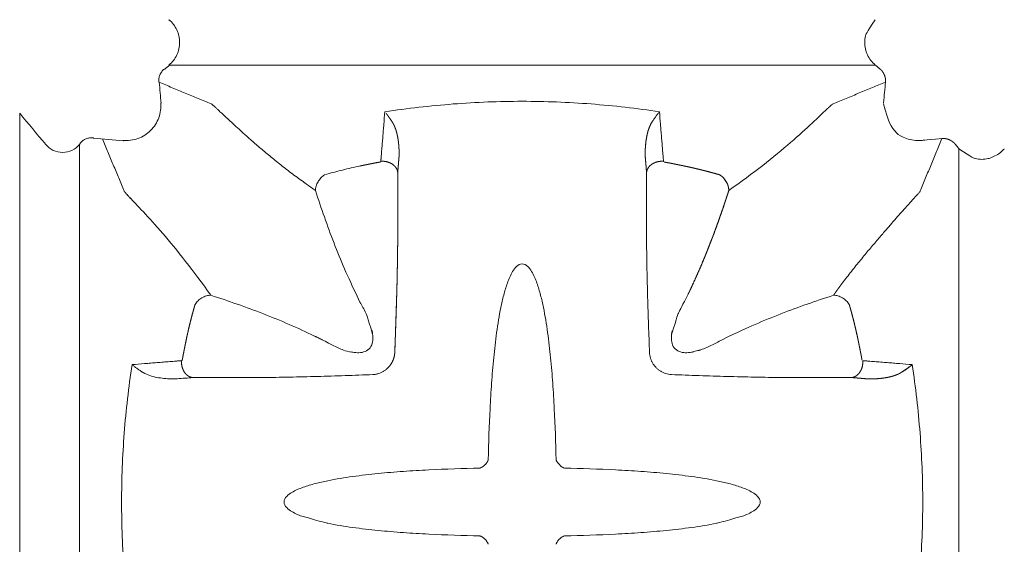
# Model space of a CAD drawing. Extents: x 381.7 to 400.7, y 13.9 to 33.2.
# Drawn here: x 383 to 384.9, y 26.3 to 27.3 of the extents above; entities that cross this region are included whole.
import ezdxf

# ---------------------------------------------------------------- set-up
doc = ezdxf.new("R2010")
doc.units = 0
doc.header["$LTSCALE"] = 0.5
doc.header["$MEASUREMENT"] = 0
doc.layers.add('MATRICE', color=3, linetype='CONTINUOUS', lineweight=20)

msp = doc.modelspace()

# ---------------------------------------------------------------- linework, layer by layer
at = {"layer": 'MATRICE'}
for p, q in [((383.27262, 27.18381), (384.63182, 27.18382)), ((382.98384, 27.09097), (382.98385, 25.59399)), ((383.09916, 25.65412), (383.09915, 27.03082)), ((384.79293, 25.66351), (384.79293, 27.02271))]:
    msp.add_line(p, q, dxfattribs=at)
for points, degree in [([(383.27262, 27.27114), (383.2722, 27.27114), (383.27178, 27.27114), (383.27136, 27.27114)], 3), ([(383.27136, 27.27114), (383.27454, 27.26849), (383.28034, 27.26247), (383.28687, 27.25178), (383.29092, 27.23993), (383.29183, 27.23162), (383.29183, 27.22748)], 3), ([(383.29183, 27.22748), (383.29183, 27.22334), (383.29092, 27.21502), (383.28686, 27.20318), (383.28034, 27.19249), (383.27454, 27.18647), (383.27136, 27.18382)], 3), ([(384.63182, 27.18382), (384.62864, 27.18647), (384.62284, 27.19249), (384.61632, 27.20318), (384.61226, 27.21502), (384.61135, 27.22334), (384.61135, 27.22748)], 3), ([(383.26224, 27.17621), (383.26043, 27.1747), (383.25715, 27.17122), (383.25365, 27.16498), (383.25171, 27.1581), (383.25157, 27.15332), (383.25179, 27.15097)], 3), ([(383.26309, 27.17586), (383.26281, 27.17598), (383.26252, 27.17609), (383.26224, 27.17621)], 3), ([(383.27262, 27.18381), (383.26945, 27.18117), (383.26628, 27.17852), (383.26311, 27.17588)], 3), ([(383.27136, 27.18382), (383.27262, 27.18382)], 1), ([(384.64094, 27.17621), (384.63183, 27.18381)], 1), ([(383.25179, 27.15097), (383.25263, 27.15062)], 1), ([(383.25263, 27.15062), (383.25384, 27.13721), (383.25505, 27.1238), (383.25626, 27.11039)], 3), ([(383.25263, 27.15062), (383.35274, 27.10915)], 1), ([(384.55044, 27.10915), (384.6514, 27.15097)], 1), ([(384.64782, 27.11129), (384.64901, 27.12451), (384.6502, 27.13774), (384.65139, 27.15097)], 3), ([(383.25537, 27.11129), (383.25624, 27.10165), (383.2537, 27.08172), (383.23763, 27.05645), (383.21235, 27.04037), (383.19242, 27.03783), (383.18278, 27.0387)], 3), ([(383.25626, 27.1104), (383.25537, 27.11129)], 1), ([(383.35349, 27.10874), (383.35588, 27.10709), (383.35962, 27.10385), (383.36471, 27.09907), (383.44705, 27.01643), (383.53266, 26.9572)], 5), ([(384.55044, 27.10915), (384.55032, 27.1091), (384.55007, 27.10898), (384.54982, 27.10882), (384.54969, 27.10874)], 3), ([(384.55044, 27.10915), (384.55044, 27.10915), (384.55044, 27.10915), (384.55044, 27.10915)], 3), ([(384.64765, 27.10898), (384.6566, 27.07479), (384.66086, 27.06541), (384.67344, 27.05239)], 3), ([(384.64774, 27.11036), (384.64777, 27.1107), (384.64779, 27.11099), (384.64782, 27.11129)], 3), ([(383.03402, 27.03084), (383.0173, 27.05088), (383.00057, 27.07093), (382.98384, 27.09097)], 3), ([(383.1255, 27.04387), (383.12315, 27.04409), (383.11837, 27.04394), (383.11148, 27.04201), (383.10525, 27.03851), (383.10177, 27.03523), (383.10026, 27.03341)], 3), ([(383.12585, 27.04303), (383.12573, 27.04331), (383.12562, 27.04359), (383.1255, 27.04387)], 3), ([(383.18366, 27.03781), (383.16439, 27.03955), (383.14512, 27.04129), (383.12585, 27.04303)], 3), ([(383.10061, 27.03257), (383.09915, 27.03082)], 1), ([(383.09915, 27.03082), (383.09915, 27.03208)], 1), ([(383.10026, 27.03341), (383.10061, 27.03257)], 1), ([(383.18492, 26.94133), (383.14345, 27.04144)], 1), ([(383.18278, 27.0387), (383.18368, 27.03781)], 1), ([(384.76008, 27.04228), (384.71826, 26.94133)], 1), ([(384.79293, 27.02271), (384.78532, 27.03183)], 1), ([(383.7119, 26.97666), (383.71241, 26.98263), (383.71291, 26.98861), (383.71341, 26.99459), (383.71392, 27.00056), (383.71442, 27.00654)], 5), ([(384.19128, 26.97666), (384.19044, 26.98662), (384.1896, 26.99658), (384.18876, 27.00653)], 3), ([(384.18876, 27.00653), (384.18927, 27.00056), (384.18977, 26.99459), (384.19027, 26.98861), (384.19078, 26.98263), (384.19128, 26.97666)], 5), ([(384.88025, 27.02271), (384.87987, 27.02225), (384.87948, 27.02179), (384.87902, 27.02128)], 3), ([(383.57109, 26.97243), (383.57676, 26.97408), (383.58813, 26.97727), (383.60528, 26.98174), (383.62252, 26.98585), (383.63406, 26.98836), (383.63985, 26.98956)], 3), ([(383.67851, 26.9973), (383.67914, 26.99772), (383.67938, 26.99827), (383.67935, 26.99831)], 3), ([(384.22531, 26.99707), (384.22849, 26.99648), (384.23484, 26.99528), (384.24435, 26.99343), (384.25385, 26.99153), (384.26018, 26.99022), (384.26334, 26.98956)], 3), ([(383.55358, 26.94214), (383.55358, 26.94491), (383.55443, 26.95075), (383.5581, 26.95935), (383.5638, 26.96696), (383.56859, 26.97088), (383.57109, 26.97243)], 3), ([(383.70908, 26.98534), (383.71009, 26.98371), (383.71088, 26.982), (383.71146, 26.98024), (383.7118, 26.97845), (383.7119, 26.97667)], 5), ([(383.7119, 26.84371), (383.7119, 26.97666)], 1), ([(384.19128, 26.97666), (384.19128, 26.84371)], 1), ([(384.19128, 26.84371), (384.19128, 26.97666)], 1), ([(384.33209, 26.97244), (384.33459, 26.97088), (384.33938, 26.96696), (384.34508, 26.95935), (384.34875, 26.95075), (384.3496, 26.94491), (384.3496, 26.94214)], 3), ([(383.19794, 26.92633), (383.19408, 26.9304), (383.19085, 26.93387), (383.18829, 26.93673), (383.18645, 26.93896), (383.18533, 26.94058)], 5), ([(383.63913, 26.72752), (383.62417, 26.75863), (383.60929, 26.79117), (383.58897, 26.84084), (383.57041, 26.89119), (383.55905, 26.92511), (383.55358, 26.94214)], 3), ([(384.3496, 26.94214), (384.34414, 26.92511), (384.33277, 26.89119), (384.31421, 26.84084), (384.29389, 26.79117), (384.27901, 26.75863), (384.27121, 26.74254)], 3), ([(384.71785, 26.94058), (384.7162, 26.93819), (384.71296, 26.93445), (384.70818, 26.92936), (384.6282, 26.84334), (384.56631, 26.76141)], 5), ([(383.70626, 26.63002), (383.70692, 26.64785), (383.70821, 26.6835), (383.70993, 26.73694), (383.71127, 26.79035), (383.71178, 26.82593), (383.7119, 26.84371)], 3), ([(383.7119, 26.84383), (383.7119, 26.84379), (383.7119, 26.84375), (383.7119, 26.84371)], 3), ([(383.7119, 26.84371), (383.7119, 26.84371), (383.7119, 26.84371), (383.7119, 26.84371), (383.7119, 26.84371)], 4), ([(384.19128, 26.84371), (384.1914, 26.82593), (384.19191, 26.79035), (384.19325, 26.73694), (384.19497, 26.6835), (384.19627, 26.64785), (384.19693, 26.63002)], 3), ([(383.32164, 26.72298), (383.32319, 26.72548), (383.32711, 26.73027), (383.33472, 26.73597), (383.34332, 26.73964), (383.34916, 26.74049), (383.35193, 26.74049)], 3), ([(383.35193, 26.74049), (383.36896, 26.73502), (383.40288, 26.72366), (383.45323, 26.7051), (383.5029, 26.68478), (383.53544, 26.6699), (383.55153, 26.66209)], 3), ([(384.33663, 26.65494), (384.36774, 26.6699), (384.40028, 26.68478), (384.44995, 26.7051), (384.5003, 26.72366), (384.53422, 26.73502), (384.55125, 26.74049)], 3), ([(384.55125, 26.74049), (384.55402, 26.74049), (384.55986, 26.73964), (384.56846, 26.73597), (384.57608, 26.73027), (384.57999, 26.72549), (384.58155, 26.72299)], 3), ([(384.58155, 26.72299), (384.58319, 26.71731), (384.58639, 26.70594), (384.59085, 26.68879), (384.59497, 26.67155), (384.59748, 26.66001), (384.59867, 26.65423)], 3), ([(383.297, 26.6162), (383.29759, 26.61937), (383.29879, 26.62572), (383.30064, 26.63524), (383.30254, 26.64474), (383.30385, 26.65106), (383.30451, 26.65423)], 3), ([(383.56655, 26.65494), (383.55153, 26.66209)], 1), ([(384.19694, 26.62994), (384.19694, 26.62996), (384.19694, 26.62997), (384.19693, 26.62999), (384.19693, 26.63001), (384.19693, 26.63002)], 5), ([(383.29405, 26.61456), (383.29363, 26.61453), (383.29322, 26.61449), (383.29281, 26.61446), (383.29239, 26.61443), (383.29198, 26.61439)], 5), ([(383.29678, 26.61558), (383.29683, 26.61567), (383.29692, 26.61587), (383.29698, 26.61609), (383.297, 26.6162)], 3), ([(383.69312, 26.6009), (383.69374, 26.60154), (383.69496, 26.60284), (383.69668, 26.60488), (383.69826, 26.60703), (383.69923, 26.60852), (383.6997, 26.60928)], 3), ([(384.19899, 26.61889), (384.19956, 26.61721), (384.20086, 26.61392), (384.20334, 26.60921), (384.2064, 26.60485), (384.20878, 26.60221), (384.21002, 26.60095)], 3), ([(384.6787, 26.59007), (384.69386, 26.59988), (384.69869, 26.60343), (384.7029, 26.60695)], 3), ([(383.45036, 26.58217), (383.46814, 26.58229), (383.50372, 26.5828), (383.55713, 26.58414), (383.61057, 26.58586), (383.64622, 26.58715), (383.66405, 26.58782)], 3), ([(383.67518, 26.58988), (383.67686, 26.59044), (383.68015, 26.59174), (383.68487, 26.59422), (383.68922, 26.59729), (383.69186, 26.59966), (383.69312, 26.6009)], 3), ([(384.21002, 26.60095), (384.21065, 26.60033), (384.21195, 26.59911), (384.21399, 26.59739), (384.21614, 26.59581), (384.21764, 26.59484), (384.21839, 26.59437)], 3), ([(384.21839, 26.59437), (384.21996, 26.59343), (384.22319, 26.59171), (384.2283, 26.5897), (384.23363, 26.58839), (384.23727, 26.58798), (384.23908, 26.58786)], 3), ([(384.23914, 26.58782), (384.25696, 26.58715), (384.29261, 26.58586), (384.34605, 26.58414), (384.39946, 26.5828), (384.43504, 26.58229), (384.45283, 26.58217)], 3), ([(383.31741, 26.58217), (383.30745, 26.58133), (383.2975, 26.58049), (383.28754, 26.57965)], 3), ([(383.45036, 26.58217), (383.31741, 26.58217)], 1), ([(383.31742, 26.58217), (383.45036, 26.58217)], 1), ([(383.45036, 26.58217), (383.45032, 26.58217), (383.45028, 26.58217), (383.45024, 26.58217)], 3), ([(383.45037, 26.58217), (383.45037, 26.58217), (383.45036, 26.58217), (383.45036, 26.58217), (383.45036, 26.58217)], 4), ([(384.45283, 26.58217), (384.58577, 26.58217)], 1), ([(384.58577, 26.58217), (384.59175, 26.58166), (384.59772, 26.58116), (384.6037, 26.58066), (384.60967, 26.58015), (384.61565, 26.57965)], 5), ([(383.88264, 26.4171), (383.88224, 26.41656), (383.8814, 26.41552), (383.88002, 26.41405), (383.87855, 26.41267), (383.87751, 26.41183), (383.87697, 26.41143)], 3), ([(384.02621, 26.41143), (384.02014, 26.41763), (384.01938, 26.41872), (384.01837, 26.42043), (384.01751, 26.42217), (384.01704, 26.42335), (384.01684, 26.42394)], 3), ([(384.03305, 26.40772), (384.03246, 26.40793), (384.03128, 26.4084), (384.02954, 26.40926), (384.02784, 26.41026), (384.02674, 26.41103), (384.02621, 26.41143)], 3), ([(384.03306, 26.40773), (384.03305, 26.40773), (384.03305, 26.40773), (384.03305, 26.40772)], 3), ([(383.87013, 26.27723), (383.87072, 26.27703), (383.8719, 26.27656), (383.87365, 26.2757), (383.87535, 26.27469), (383.87644, 26.27393), (383.87698, 26.27353)], 3), ([(383.87698, 26.27353), (383.87751, 26.27313), (383.87855, 26.27229), (383.88003, 26.27091), (383.8814, 26.26944), (383.88224, 26.2684), (383.88264, 26.26786)], 3), ([(383.88264, 26.26786), (383.88305, 26.26733), (383.88381, 26.26623), (383.88481, 26.26453), (383.88567, 26.26279), (383.88614, 26.26161), (383.88635, 26.26102)], 3), ([(384.01684, 26.26102), (384.01705, 26.26161), (384.01752, 26.26279), (384.01837, 26.26453), (384.01938, 26.26623), (384.02014, 26.26733), (384.02054, 26.26786)], 3), ([(384.02054, 26.26786), (384.02094, 26.26839), (384.02178, 26.26944), (384.02316, 26.27091), (384.02464, 26.27229), (384.02568, 26.27313), (384.02621, 26.27353)], 3), ([(384.02621, 26.27353), (384.02674, 26.27393), (384.02784, 26.27469), (384.02954, 26.2757), (384.03128, 26.27656), (384.03246, 26.27702), (384.03305, 26.27723)], 3), ([(383.88635, 26.26102), (383.88635, 26.26102), (383.88634, 26.26102), (383.88634, 26.26102)], 3)]:
    msp.add_open_spline(points, degree=degree, dxfattribs=at)
for points, degree, knots in [([(384.63182, 27.27114), (384.61401, 27.24481), (384.6121, 27.23835), (384.61135, 27.23162), (384.61135, 27.22748)], 3, [0.946416868, 0.946416868, 0.946416868, 0.946416868, 0.966922708, 1, 1, 1, 1]), ([(384.6514, 27.15097), (384.65166, 27.15394), (384.65154, 27.15691), (384.65106, 27.15977), (384.65026, 27.16245), (384.64825, 27.16729), (384.64693, 27.16974), (384.64525, 27.17211), (384.64323, 27.17429), (384.64094, 27.17621)], 5, [0, 0, 0, 0, 0, 0, 0.5, 0.5, 0.5, 0.5, 1, 1, 1, 1, 1, 1]), ([(383.35274, 27.10915), (383.35279, 27.10913), (383.35284, 27.10911), (383.35289, 27.10908), (383.35294, 27.10906), (383.35299, 27.10903), (383.35304, 27.10901), (383.35308, 27.10899), (383.35312, 27.10897), (383.35317, 27.10894), (383.35321, 27.10892), (383.35324, 27.1089), (383.35327, 27.10888), (383.3533, 27.10886), (383.35333, 27.10885), (383.35336, 27.10883), (383.35339, 27.10881), (383.35341, 27.10879), (383.35344, 27.10877), (383.35346, 27.10876), (383.35349, 27.10874)], 5, [0, 0, 0, 0, 0, 0, 0.3375095, 0.3375095, 0.3375095, 0.3375095, 0.3375095, 0.6250125, 0.6250125, 0.6250125, 0.6250125, 0.6250125, 0.8250088, 0.8250088, 0.8250088, 0.8250088, 0.8250088, 1, 1, 1, 1, 1, 1]), ([(383.68712, 27.09379), (383.73082, 27.10029), (383.81877, 27.11051), (383.95159, 27.11575), (384.08441, 27.11049), (384.17238, 27.10042), (384.21606, 27.09379)], 3, [0.00000152, 0.00000152, 0.00000152, 0.00000152, 0.25, 0.5, 0.75, 1, 1, 1, 1]), ([(384.54969, 27.10874), (384.5491, 27.10833), (384.5477, 27.10727), (384.54502, 27.10499), (384.54176, 27.10205), (384.53919, 27.09967), (384.53781, 27.09837), (384.53091, 27.09189), (384.51225, 27.07373), (384.47078, 27.03594), (384.41678, 26.99142), (384.37312, 26.95882), (384.3496, 26.94214)], 3, [0, 0, 0, 0, 0.04159297, 0.08318594, 0.12477891, 0.16637188, 0.16637188, 0.16637188, 0.37477891, 0.58318594, 0.79159297, 0.99999748, 0.99999748, 0.99999748, 0.99999748]), ([(384.54969, 27.10874), (384.54974, 27.10877), (384.54979, 27.10881), (384.54985, 27.10884), (384.5499, 27.10887), (384.54995, 27.1089), (384.54999, 27.10893), (384.55003, 27.10895), (384.55008, 27.10898), (384.55012, 27.109), (384.55016, 27.10902), (384.55019, 27.10904), (384.55022, 27.10905), (384.55025, 27.10907), (384.55028, 27.10908), (384.55031, 27.10909), (384.55034, 27.1091), (384.55036, 27.10912), (384.55039, 27.10913), (384.55041, 27.10914), (384.55044, 27.10915)], 5, [0, 0, 0, 0, 0, 0, 0.3374885, 0.3374885, 0.3374885, 0.3374885, 0.3374885, 0.6249906, 0.6249906, 0.6249906, 0.6249906, 0.6249906, 0.8249953, 0.8249953, 0.8249953, 0.8249953, 0.8249953, 1, 1, 1, 1, 1, 1]), ([(383.67951, 27.00003), (383.67968, 27.0023), (383.67986, 27.00375), (383.67999, 27.00627), (383.68037, 27.01029), (383.68074, 27.01532), (383.68125, 27.02136), (383.68174, 27.0274), (383.68239, 27.03545), (383.68321, 27.04552), (383.68419, 27.05759), (383.68549, 27.07368), (383.68647, 27.08574), (383.68712, 27.09379)], 3, [0.04751087, 0.04751087, 0.04751087, 0.04751087, 0.0625, 0.09375, 0.125, 0.1875, 0.25, 0.3125, 0.375, 0.5, 0.625, 0.75, 0.99998431, 0.99998431, 0.99998431, 0.99998431]), ([(383.68978, 27.09051), (383.69078, 27.08924), (383.69178, 27.08794), (383.69279, 27.0866), (383.69379, 27.08523), (383.6948, 27.08383), (383.6953, 27.08313), (383.6958, 27.08242), (383.6963, 27.0817), (383.6968, 27.08098), (383.69731, 27.08024), (383.69835, 27.07872), (383.69938, 27.07716), (383.70041, 27.07557), (383.70143, 27.07396), (383.70244, 27.07233)], 5, [0, 0, 0, 0, 0, 0, 0.4022862, 0.4022862, 0.4022862, 0.4022862, 0.4022862, 0.6002159, 0.6002159, 0.6002159, 0.6002159, 0.6002159, 1, 1, 1, 1, 1, 1]), ([(384.21606, 27.09379), (384.21492, 27.09242), (384.2126, 27.08954), (384.20907, 27.08483), (384.2055, 27.07974), (384.20309, 27.07608), (384.20189, 27.07417), (384.20172, 27.0739), (384.20139, 27.07336), (384.20105, 27.07282), (384.20088, 27.07254), (384.20086, 27.07252), (384.20084, 27.07248), (384.20081, 27.07244), (384.2008, 27.07242), (384.20078, 27.07239), (384.20076, 27.07236), (384.20075, 27.07233)], 3, [0, 0, 0, 0, 0.2315866, 0.4631732, 0.6947598, 0.9263464, 0.9263464, 0.9263464, 0.9589672, 0.991588, 0.991588, 0.991588, 0.9941116, 0.9966352, 0.9966352, 0.9966352, 1, 1, 1, 1]), ([(384.21606, 27.09379), (384.21671, 27.08575), (384.21769, 27.07368), (384.21899, 27.05759), (384.21997, 27.04552), (384.22079, 27.03546), (384.22145, 27.0274), (384.22193, 27.02137), (384.22244, 27.01533), (384.22281, 27.01029), (384.22319, 27.00627), (384.22335, 27.00323), (384.22381, 27.0003), (384.22355, 26.99805), (384.22469, 26.99729)], 3, [0, 0, 0, 0, 0.25, 0.375, 0.5, 0.625, 0.6875, 0.75, 0.8125, 0.875, 0.90625, 0.9375, 0.96875, 1, 1, 1, 1]), ([(383.70244, 27.07233), (383.70352, 27.07057), (383.70453, 27.0687), (383.70546, 27.06672), (383.70632, 27.06467), (383.70711, 27.06257), (383.70802, 27.06016), (383.70884, 27.05768), (383.70959, 27.05515), (383.71025, 27.05256), (383.71086, 27.04993), (383.71172, 27.04615), (383.71245, 27.04227), (383.71304, 27.03837), (383.71351, 27.03439), (383.71387, 27.03038), (383.71429, 27.02567), (383.71456, 27.02091), (383.71466, 27.01611), (383.71462, 27.01131), (383.71442, 27.00653)], 5, [0, 0, 0, 0, 0, 0, 0.1699439, 0.1699439, 0.1699439, 0.1699439, 0.1699439, 0.3686983, 0.3686983, 0.3686983, 0.3686983, 0.3686983, 0.6584189, 0.6584189, 0.6584189, 0.6584189, 0.6584189, 1, 1, 1, 1, 1, 1]), ([(384.18876, 27.00653), (384.18866, 27.00901), (384.1886, 27.01149), (384.18858, 27.01398), (384.1886, 27.01646), (384.18866, 27.01893), (384.18873, 27.02176), (384.18886, 27.02458), (384.18904, 27.02739), (384.18927, 27.03018), (384.18956, 27.03294), (384.18998, 27.03693), (384.19052, 27.04088), (384.19118, 27.0448), (384.19197, 27.04863), (384.19291, 27.05237), (384.19402, 27.05675), (384.19531, 27.06098), (384.19686, 27.06511), (384.19866, 27.06894), (384.20075, 27.07233)], 5, [0, 0, 0, 0, 0, 0, 0.1764657, 0.1764657, 0.1764657, 0.1764657, 0.1764657, 0.3785681, 0.3785681, 0.3785681, 0.3785681, 0.3785681, 0.6681932, 0.6681932, 0.6681932, 0.6681932, 0.6681932, 1, 1, 1, 1, 1, 1]), ([(384.20075, 27.07233), (384.19828, 27.06832), (384.19467, 27.05966), (384.19129, 27.04616), (384.18931, 27.03234), (384.18875, 27.02302), (384.18865, 27.01834), (384.18863, 27.01736), (384.1886, 27.0154), (384.18861, 27.01244), (384.18866, 27.00949), (384.18872, 27.00752), (384.18876, 27.00653)], 3, [0, 0, 0, 0, 0.2065656, 0.4131311, 0.6196967, 0.8262622, 0.8262622, 0.8262622, 0.8696967, 0.9131311, 0.9565656, 1, 1, 1, 1]), ([(384.67344, 27.05239), (384.67574, 27.04999), (384.69189, 27.04028), (384.71076, 27.03783), (384.7204, 27.0387), (384.72191, 27.03884), (384.72341, 27.03897), (384.76008, 27.04228)], 3, [0.50805826, 0.50805826, 0.50805826, 0.50805826, 0.57728972, 0.65457944, 0.65457944, 0.65457944, 0.66666445, 0.66666445, 0.66666445, 0.66666445]), ([(383.09915, 27.03082), (383.09521, 27.02611), (383.08514, 27.0183), (383.06659, 27.01419), (383.04804, 27.0183), (383.03797, 27.02611), (383.03404, 27.03083)], 3, [0.0000399, 0.0000399, 0.0000399, 0.0000399, 0.25, 0.5, 0.75, 1, 1, 1, 1]), ([(384.78532, 27.03183), (384.7834, 27.03412), (384.78122, 27.03613), (384.77886, 27.03782), (384.7764, 27.03914), (384.77156, 27.04115), (384.76889, 27.04195), (384.76602, 27.04243), (384.76306, 27.04255), (384.76008, 27.04228)], 5, [0, 0, 0, 0, 0, 0, 0.5, 0.5, 0.5, 0.5, 1, 1, 1, 1, 1, 1]), ([(384.79293, 27.02271), (384.81926, 27.00489), (384.82572, 27.00298), (384.83245, 27.00224), (384.83659, 27.00224)], 3, [0.946420303, 0.946420303, 0.946420303, 0.946420303, 0.966922744, 1, 1, 1, 1]), ([(384.83659, 27.00224), (384.84073, 27.00224), (384.84776, 27.00301), (384.85448, 27.00506), (384.86797, 27.01171)], 3, [0, 0, 0, 0, 0.033077018, 0.055890592, 0.055890592, 0.055890592, 0.055890592]), ([(384.87902, 27.02128), (384.87287, 27.01533), (384.87123, 27.014), (384.86952, 27.01276), (384.86797, 27.01171)], 3, [0.18991489, 0.18991489, 0.18991489, 0.18991489, 0.25, 0.3172039, 0.3172039, 0.3172039, 0.3172039]), ([(383.67787, 26.99707), (383.6753, 26.99659), (383.67273, 26.99611), (383.67016, 26.99562), (383.66759, 26.99513), (383.66502, 26.99463), (383.66283, 26.99421), (383.66064, 26.99378), (383.65845, 26.99335), (383.65627, 26.99292), (383.65408, 26.99248), (383.65256, 26.99217), (383.65104, 26.99187), (383.64952, 26.99156), (383.648, 26.99125), (383.64649, 26.99094), (383.64516, 26.99066), (383.64383, 26.99039), (383.6425, 26.99011), (383.64117, 26.98984), (383.63985, 26.98956)], 5, [0, 0, 0, 0, 0, 0, 0.3375277, 0.3375277, 0.3375277, 0.3375277, 0.3375277, 0.6250322, 0.6250322, 0.6250322, 0.6250322, 0.6250322, 0.8250212, 0.8250212, 0.8250212, 0.8250212, 0.8250212, 1, 1, 1, 1, 1, 1]), ([(383.67939, 26.99849), (383.67938, 26.99843), (383.67937, 26.99837), (383.67936, 26.99831), (383.67934, 26.99825), (383.67932, 26.99819), (383.67929, 26.99812), (383.67926, 26.99805), (383.67923, 26.99798), (383.67918, 26.99792), (383.67914, 26.99785), (383.67907, 26.99775), (383.67899, 26.99766), (383.6789, 26.99757), (383.6788, 26.99749), (383.67868, 26.99741), (383.67855, 26.99731), (383.6784, 26.99723), (383.67823, 26.99716), (383.67805, 26.9971), (383.67787, 26.99707)], 5, [0, 0, 0, 0, 0, 0, 0.16647369, 0.16647369, 0.16647369, 0.16647369, 0.16647369, 0.35413568, 0.35413568, 0.35413568, 0.35413568, 0.35413568, 0.63435257, 0.63435257, 0.63435257, 0.63435257, 0.63435257, 0.99998776, 0.99998776, 0.99998776, 0.99998776, 0.99998776, 0.99998776]), ([(383.7119, 26.97667), (383.71176, 26.97911), (383.71117, 26.98155), (383.71015, 26.98393), (383.70873, 26.98618), (383.70694, 26.98825), (383.70336, 26.9924), (383.69829, 26.99583), (383.6922, 26.9981), (383.68566, 26.99898), (383.67939, 26.99849)], 5, [0.00021406, 0.00021406, 0.00021406, 0.00021406, 0.00021406, 0.00021406, 0.33033126, 0.33033126, 0.33033126, 0.33033126, 0.33033126, 1, 1, 1, 1, 1, 1]), ([(384.19128, 26.97667), (384.19156, 26.98155), (384.19363, 26.98645), (384.19739, 26.9908), (384.2025, 26.99419), (384.2083, 26.99635), (384.2112, 26.99742), (384.21427, 26.99819), (384.21745, 26.99863), (384.22065, 26.99873), (384.22378, 26.99849)], 5, [0.00021163, 0.00021163, 0.00021163, 0.00021163, 0.00021163, 0.00021163, 0.67107831, 0.67107831, 0.67107831, 0.67107831, 0.67107831, 0.99962134, 0.99962134, 0.99962134, 0.99962134, 0.99962134, 0.99962134]), ([(384.26334, 26.98956), (384.26078, 26.99009), (384.25822, 26.99063), (384.25565, 26.99115), (384.25309, 26.99167), (384.25053, 26.99219), (384.24834, 26.99263), (384.24616, 26.99307), (384.24397, 26.9935), (384.24178, 26.99393), (384.23959, 26.99436), (384.23807, 26.99465), (384.23655, 26.99495), (384.23503, 26.99524), (384.2335, 26.99553), (384.23198, 26.99582), (384.23065, 26.99607), (384.22931, 26.99632), (384.22798, 26.99657), (384.22665, 26.99682), (384.22531, 26.99707)], 5, [0.00000081, 0.00000081, 0.00000081, 0.00000081, 0.00000081, 0.00000081, 0.33746999, 0.33746999, 0.33746999, 0.33746999, 0.33746999, 0.62497166, 0.62497166, 0.62497166, 0.62497166, 0.62497166, 0.82498388, 0.82498388, 0.82498388, 0.82498388, 0.82498388, 1, 1, 1, 1, 1, 1]), ([(384.3321, 26.97243), (384.32751, 26.97376), (384.32292, 26.97507), (384.31831, 26.97634), (384.3137, 26.97759), (384.30907, 26.97881), (384.30513, 26.97984), (384.30119, 26.98086), (384.29723, 26.98185), (384.29327, 26.98282), (384.28931, 26.98377), (384.28655, 26.98443), (384.28379, 26.98508), (384.28102, 26.98571), (384.27825, 26.98634), (384.27548, 26.98696), (384.27306, 26.98749), (384.27063, 26.98802), (384.2682, 26.98854), (384.26577, 26.98905), (384.26334, 26.98956)], 5, [0, 0, 0, 0, 0, 0, 0.3372394, 0.3372394, 0.3372394, 0.3372394, 0.3372394, 0.6247663, 0.6247663, 0.6247663, 0.6247663, 0.6247663, 0.8248711, 0.8248711, 0.8248711, 0.8248711, 0.8248711, 1, 1, 1, 1, 1, 1]), ([(384.26334, 26.98956), (384.26912, 26.98836), (384.28067, 26.98585), (384.2979, 26.98174), (384.31505, 26.97727), (384.32643, 26.97408), (384.3321, 26.97243)], 3, [0.00000042, 0.00000042, 0.00000042, 0.00000042, 0.25, 0.5, 0.75, 1, 1, 1, 1]), ([(384.3496, 26.94214), (384.3496, 26.94317), (384.34955, 26.94423), (384.34945, 26.94534), (384.3493, 26.94646), (384.34909, 26.94762), (384.34884, 26.94893), (384.34853, 26.95027), (384.34813, 26.95164), (384.34765, 26.95302), (384.34708, 26.95441), (384.34627, 26.95642), (384.34527, 26.95846), (384.34414, 26.9604), (384.34281, 26.96232), (384.34139, 26.96411), (384.33971, 26.9662), (384.33789, 26.9681), (384.33598, 26.96979), (384.33403, 26.97123), (384.3321, 26.97243)], 5, [0, 0, 0, 0, 0, 0, 0.1616356, 0.1616356, 0.1616356, 0.1616356, 0.1616356, 0.358312, 0.358312, 0.358312, 0.358312, 0.358312, 0.6589622, 0.6589622, 0.6589622, 0.6589622, 0.6589622, 1, 1, 1, 1, 1, 1]), ([(383.53266, 26.9572), (383.53574, 26.95495), (383.53883, 26.9527), (383.54196, 26.95044), (383.54511, 26.94818), (383.54828, 26.94591), (383.54934, 26.94516), (383.55039, 26.9444), (383.55145, 26.94365), (383.55251, 26.94289), (383.55358, 26.94214)], 5, [0.937136411, 0.937136411, 0.937136411, 0.937136411, 0.937136411, 0.937136411, 0.984452502, 0.984452502, 0.984452502, 0.984452502, 0.984452502, 1, 1, 1, 1, 1, 1]), ([(383.53266, 26.9572), (383.53574, 26.95495), (383.53883, 26.9527), (383.54196, 26.95044), (383.54511, 26.94818), (383.54828, 26.94591), (383.54934, 26.94516), (383.55039, 26.9444), (383.55145, 26.94365), (383.55251, 26.94289), (383.55358, 26.94214)], 5, [0.937136411, 0.937136411, 0.937136411, 0.937136411, 0.937136411, 0.937136411, 0.984452502, 0.984452502, 0.984452502, 0.984452502, 0.984452502, 1, 1, 1, 1, 1, 1]), ([(383.18533, 26.94058), (383.1853, 26.94063), (383.18526, 26.94068), (383.18523, 26.94073), (383.1852, 26.94078), (383.18517, 26.94083), (383.18514, 26.94088), (383.18512, 26.94092), (383.1851, 26.94096), (383.18507, 26.94101), (383.18505, 26.94105), (383.18504, 26.94108), (383.18502, 26.94111), (383.18501, 26.94114), (383.18499, 26.94117), (383.18498, 26.9412), (383.18497, 26.94122), (383.18495, 26.94125), (383.18494, 26.94128), (383.18493, 26.9413), (383.18492, 26.94133)], 5, [0, 0, 0, 0, 0, 0, 0.3374885, 0.3374885, 0.3374885, 0.3374885, 0.3374885, 0.6249906, 0.6249906, 0.6249906, 0.6249906, 0.6249906, 0.8249953, 0.8249953, 0.8249953, 0.8249953, 0.8249953, 1, 1, 1, 1, 1, 1]), ([(383.18533, 26.94058), (383.18574, 26.93998), (383.1868, 26.93859), (383.18908, 26.93591), (383.19202, 26.93264), (383.19441, 26.93008), (383.1957, 26.9287), (383.20218, 26.9218), (383.22034, 26.90313), (383.25813, 26.86166), (383.30265, 26.80767), (383.33525, 26.76401), (383.35193, 26.74049)], 3, [0, 0, 0, 0, 0.04159297, 0.08318594, 0.12477891, 0.16637188, 0.16637188, 0.16637188, 0.37477891, 0.58318594, 0.79159297, 0.99999748, 0.99999748, 0.99999748, 0.99999748]), ([(384.27121, 26.74254), (384.27755, 26.75563), (384.28369, 26.7688), (384.28963, 26.78205), (384.29538, 26.79538), (384.30096, 26.80877), (384.30364, 26.81522), (384.30628, 26.82169), (384.30889, 26.82816), (384.31145, 26.83465), (384.31398, 26.84116), (384.31903, 26.85416), (384.32394, 26.86722), (384.3287, 26.88032), (384.33333, 26.89345), (384.33783, 26.90662), (384.34026, 26.9137), (384.34265, 26.9208), (384.345, 26.92791), (384.34732, 26.93502), (384.3496, 26.94214)], 5, [0, 0, 0, 0, 0, 0, 0.3379848, 0.3379848, 0.3379848, 0.3379848, 0.3379848, 0.5005774, 0.5005774, 0.5005774, 0.5005774, 0.5005774, 0.8254158, 0.8254158, 0.8254158, 0.8254158, 0.8254158, 1, 1, 1, 1, 1, 1]), ([(384.71826, 26.94133), (384.71824, 26.94128), (384.71822, 26.94123), (384.7182, 26.94118), (384.71817, 26.94113), (384.71815, 26.94108), (384.71813, 26.94103), (384.7181, 26.94099), (384.71808, 26.94095), (384.71806, 26.94091), (384.71803, 26.94086), (384.71801, 26.94083), (384.718, 26.9408), (384.71798, 26.94077), (384.71796, 26.94074), (384.71794, 26.94071), (384.71792, 26.94069), (384.7179, 26.94066), (384.71789, 26.94063), (384.71787, 26.94061), (384.71785, 26.94058)], 5, [0, 0, 0, 0, 0, 0, 0.3375095, 0.3375095, 0.3375095, 0.3375095, 0.3375095, 0.6250125, 0.6250125, 0.6250125, 0.6250125, 0.6250125, 0.8250088, 0.8250088, 0.8250088, 0.8250088, 0.8250088, 1, 1, 1, 1, 1, 1]), ([(383.7119, 26.84371), (383.71181, 26.82938), (383.71164, 26.81502), (383.71141, 26.80065), (383.71112, 26.78626), (383.71079, 26.77185), (383.71062, 26.76492), (383.71045, 26.75798), (383.71027, 26.75104), (383.71008, 26.74409), (383.70988, 26.73714), (383.70948, 26.72325), (383.70905, 26.70934), (383.7086, 26.69543), (383.70812, 26.6815), (383.70762, 26.66757), (383.70735, 26.66007), (383.70708, 26.65257), (383.70681, 26.64506), (383.70653, 26.63756), (383.70625, 26.63005)], 5, [0, 0, 0, 0, 0, 0, 0.3366635, 0.3366635, 0.3366635, 0.3366635, 0.3366635, 0.4991433, 0.4991433, 0.4991433, 0.4991433, 0.4991433, 0.8246055, 0.8246055, 0.8246055, 0.8246055, 0.8246055, 1, 1, 1, 1, 1, 1]), ([(384.01684, 26.42394), (384.01618, 26.45672), (384.01457, 26.50586), (384.01067, 26.57121), (384.00662, 26.6201), (384.00197, 26.66067), (383.99713, 26.69294), (383.99274, 26.717), (383.98734, 26.74084), (383.98158, 26.76039), (383.97568, 26.77556), (383.97013, 26.78649), (383.96324, 26.79652), (383.95159, 26.80331), (383.93995, 26.79652), (383.93305, 26.78649), (383.92751, 26.77556), (383.9216, 26.76039), (383.91584, 26.74084), (383.91045, 26.717), (383.90605, 26.69294), (383.90121, 26.66067), (383.89655, 26.6201), (383.89252, 26.57121), (383.88861, 26.50586), (383.88701, 26.45672), (383.88634, 26.42394)], 3, [0, 0, 0, 0, 0.125, 0.1875, 0.25, 0.3125, 0.34375, 0.375, 0.40625, 0.4375, 0.453125, 0.46875, 0.484375, 0.5, 0.515625, 0.53125, 0.546875, 0.5625, 0.59375, 0.625, 0.65625, 0.6875, 0.75, 0.8125, 0.875, 1, 1, 1, 1]), ([(384.56631, 26.76141), (384.56406, 26.75834), (384.56181, 26.75524), (384.55956, 26.75211), (384.55729, 26.74896), (384.55502, 26.74579), (384.55427, 26.74473), (384.55352, 26.74368), (384.55276, 26.74262), (384.55201, 26.74156), (384.55125, 26.74049)], 5, [0.937136424, 0.937136424, 0.937136424, 0.937136424, 0.937136424, 0.937136424, 0.984452502, 0.984452502, 0.984452502, 0.984452502, 0.984452502, 1, 1, 1, 1, 1, 1]), ([(384.27121, 26.74254), (384.25998, 26.72053), (384.25494, 26.71112), (384.2505, 26.7014), (384.23942, 26.66465)], 3, [0, 0, 0, 0, 0.125, 0.16493514, 0.16493514, 0.16493514, 0.16493514]), ([(383.30451, 26.65423), (383.30571, 26.66001), (383.30822, 26.67155), (383.31234, 26.68879), (383.3168, 26.70594), (383.31999, 26.71731), (383.32164, 26.72299)], 3, [0.00000042, 0.00000042, 0.00000042, 0.00000042, 0.25, 0.5, 0.75, 1, 1, 1, 1]), ([(383.32164, 26.72298), (383.32031, 26.7184), (383.319, 26.7138), (383.31773, 26.7092), (383.31648, 26.70458), (383.31527, 26.69996), (383.31423, 26.69602), (383.31321, 26.69207), (383.31222, 26.68812), (383.31125, 26.68416), (383.3103, 26.68019), (383.30964, 26.67744), (383.30899, 26.67467), (383.30836, 26.67191), (383.30773, 26.66914), (383.30712, 26.66637), (383.30658, 26.66395), (383.30605, 26.66152), (383.30553, 26.65909), (383.30502, 26.65666), (383.30451, 26.65423)], 5, [0, 0, 0, 0, 0, 0, 0.3372394, 0.3372394, 0.3372394, 0.3372394, 0.3372394, 0.6247663, 0.6247663, 0.6247663, 0.6247663, 0.6247663, 0.8248711, 0.8248711, 0.8248711, 0.8248711, 0.8248711, 1, 1, 1, 1, 1, 1]), ([(383.66362, 26.66593), (383.65291, 26.7009), (383.64838, 26.71087), (383.6432, 26.72053), (383.63913, 26.72752)], 3, [0.83082626, 0.83082626, 0.83082626, 0.83082626, 0.875, 1, 1, 1, 1]), ([(384.59867, 26.65423), (384.5977, 26.65892), (384.5967, 26.6636), (384.59566, 26.66828), (384.5946, 26.67295), (384.5935, 26.67761), (384.59256, 26.68158), (384.5916, 26.68554), (384.59062, 26.6895), (384.58962, 26.69345), (384.58859, 26.69739), (384.58788, 26.70013), (384.58715, 26.70287), (384.58642, 26.70561), (384.58568, 26.70834), (384.58492, 26.71107), (384.58426, 26.71346), (384.58359, 26.71584), (384.58292, 26.71823), (384.58224, 26.72061), (384.58155, 26.72298)], 5, [0, 0, 0, 0, 0, 0, 0.3377221, 0.3377221, 0.3377221, 0.3377221, 0.3377221, 0.6252715, 0.6252715, 0.6252715, 0.6252715, 0.6252715, 0.8251851, 0.8251851, 0.8251851, 0.8251851, 0.8251851, 1, 1, 1, 1, 1, 1]), ([(383.62942, 26.63031), (383.62108, 26.63165), (383.62562, 26.6307), (383.63426, 26.62956), (383.64651, 26.63049), (383.6578, 26.63627), (383.66358, 26.64757), (383.66451, 26.65981), (383.66332, 26.6689), (383.66223, 26.67387), (383.66362, 26.66593)], 3, [0.30351289, 0.30351289, 0.30351289, 0.30351289, 0.3125, 0.375, 0.4375, 0.5, 0.5625, 0.625, 0.6875, 0.70342207, 0.70342207, 0.70342207, 0.70342207]), ([(384.23942, 26.66465), (384.24076, 26.67299), (384.23981, 26.66845), (384.23867, 26.65981), (384.2396, 26.64757), (384.24538, 26.63627), (384.25668, 26.63049), (384.26892, 26.62956), (384.27801, 26.63076), (384.28298, 26.63184), (384.27505, 26.63045)], 3, [0.30351288, 0.30351288, 0.30351288, 0.30351288, 0.3125, 0.375, 0.4375, 0.5, 0.5625, 0.625, 0.6875, 0.70342207, 0.70342207, 0.70342207, 0.70342207]), ([(383.30451, 26.65423), (383.30398, 26.65167), (383.30345, 26.6491), (383.30292, 26.64654), (383.3024, 26.64398), (383.30188, 26.64141), (383.30144, 26.63923), (383.301, 26.63704), (383.30057, 26.63486), (383.30014, 26.63267), (383.29972, 26.63048), (383.29942, 26.62896), (383.29912, 26.62744), (383.29883, 26.62591), (383.29854, 26.62439), (383.29825, 26.62287), (383.298, 26.62153), (383.29775, 26.6202), (383.2975, 26.61887), (383.29725, 26.61753), (383.297, 26.6162)], 5, [0.00000081, 0.00000081, 0.00000081, 0.00000081, 0.00000081, 0.00000081, 0.33746999, 0.33746999, 0.33746999, 0.33746999, 0.33746999, 0.62497166, 0.62497166, 0.62497166, 0.62497166, 0.62497166, 0.82498388, 0.82498388, 0.82498388, 0.82498388, 0.82498388, 1, 1, 1, 1, 1, 1]), ([(383.56655, 26.65494), (383.57354, 26.65087), (383.58296, 26.64583), (383.61351, 26.63188), (383.62942, 26.63031)], 3, [0, 0, 0, 0, 0.125, 0.16493514, 0.16493514, 0.16493514, 0.16493514]), ([(384.33663, 26.65494), (384.32965, 26.65086), (384.31551, 26.64327), (384.30066, 26.63708), (384.29259, 26.63448)], 3, [0, 0, 0, 0, 0.125, 0.24785017, 0.24785017, 0.24785017, 0.24785017]), ([(384.60618, 26.6162), (384.6057, 26.61877), (384.60522, 26.62134), (384.60474, 26.62392), (384.60424, 26.62649), (384.60375, 26.62905), (384.60332, 26.63124), (384.60289, 26.63343), (384.60246, 26.63562), (384.60203, 26.6378), (384.60159, 26.63999), (384.60129, 26.64151), (384.60098, 26.64303), (384.60067, 26.64455), (384.60036, 26.64607), (384.60005, 26.64758), (384.59978, 26.64891), (384.5995, 26.65024), (384.59923, 26.65157), (384.59895, 26.6529), (384.59867, 26.65423)], 5, [0, 0, 0, 0, 0, 0, 0.3375277, 0.3375277, 0.3375277, 0.3375277, 0.3375277, 0.6250322, 0.6250322, 0.6250322, 0.6250322, 0.6250322, 0.8250212, 0.8250212, 0.8250212, 0.8250212, 0.8250212, 1, 1, 1, 1, 1, 1]), ([(383.70625, 26.63002), (383.706, 26.62568), (383.7052, 26.62131), (383.70385, 26.61703), (383.70204, 26.61303), (383.69973, 26.60926), (383.69861, 26.60744), (383.69739, 26.60569), (383.69606, 26.604), (383.69463, 26.6024), (383.69313, 26.6009), (383.69235, 26.60012), (383.69155, 26.59937), (383.69073, 26.59865), (383.68989, 26.59795), (383.68903, 26.59727)], 5, [0.00043099, 0.00043099, 0.00043099, 0.00043099, 0.00043099, 0.00043099, 0.3377912, 0.3377912, 0.3377912, 0.3377912, 0.3377912, 0.50058677, 0.50058677, 0.50058677, 0.50058677, 0.50058677, 0.58431112, 0.58431112, 0.58431112, 0.58431112, 0.58431112, 0.58431112]), ([(384.19688, 26.62994), (384.19688, 26.62993), (384.19688, 26.62993), (384.19688, 26.62992), (384.19695, 26.62898), (384.19712, 26.62712), (384.19756, 26.62433), (384.19818, 26.62158), (384.19871, 26.61978), (384.19899, 26.61889)], 3, [0, 0, 0, 0, 0.0020763, 0.0020763, 0.0020763, 0.2515572, 0.5010382, 0.7505191, 1, 1, 1, 1]), ([(384.27505, 26.63045), (384.29195, 26.63427), (384.29499, 26.63522), (384.29799, 26.63628), (384.29266, 26.63449)], 3, [0.743907644, 0.743907644, 0.743907644, 0.743907644, 0.75, 0.793060491, 0.793060491, 0.793060491, 0.793060491]), ([(383.20028, 26.07801), (383.19378, 26.12171), (383.18357, 26.20966), (383.17832, 26.34248), (383.18358, 26.4753), (383.19365, 26.56326), (383.20028, 26.60695)], 3, [0.00000152, 0.00000152, 0.00000152, 0.00000152, 0.25, 0.5, 0.75, 1, 1, 1, 1]), ([(383.20028, 26.60695), (383.20832, 26.6076), (383.22039, 26.60858), (383.23648, 26.60988), (383.24855, 26.61086), (383.25862, 26.61168), (383.26667, 26.61234), (383.2727, 26.61282), (383.27874, 26.61333), (383.28378, 26.6137), (383.2878, 26.61408), (383.29084, 26.61423), (383.29377, 26.61469), (383.29603, 26.61443), (383.29678, 26.61558)], 3, [0, 0, 0, 0, 0.25, 0.375, 0.5, 0.625, 0.6875, 0.75, 0.8125, 0.875, 0.90625, 0.9375, 0.96875, 1, 1, 1, 1]), ([(383.20028, 26.60695), (383.20165, 26.6058), (383.20453, 26.60349), (383.20924, 26.59996), (383.21433, 26.59638), (383.21799, 26.59398), (383.2199, 26.59278), (383.22017, 26.59261), (383.22071, 26.59227), (383.22125, 26.59193), (383.22153, 26.59176), (383.22155, 26.59175), (383.22159, 26.59173), (383.22163, 26.5917), (383.22166, 26.59169), (383.22168, 26.59167), (383.22171, 26.59165), (383.22174, 26.59163)], 3, [0, 0, 0, 0, 0.2315866, 0.4631732, 0.6947598, 0.9263464, 0.9263464, 0.9263464, 0.9589672, 0.991588, 0.991588, 0.991588, 0.9941116, 0.9966352, 0.9966352, 0.9966352, 1, 1, 1, 1]), ([(383.3174, 26.58217), (383.31252, 26.58245), (383.30763, 26.58451), (383.30327, 26.58828), (383.29988, 26.59338), (383.29773, 26.59918), (383.29665, 26.60208), (383.29588, 26.60516), (383.29544, 26.60834), (383.29534, 26.61153), (383.29558, 26.61467)], 5, [0.00021163, 0.00021163, 0.00021163, 0.00021163, 0.00021163, 0.00021163, 0.67107831, 0.67107831, 0.67107831, 0.67107831, 0.67107831, 0.99962134, 0.99962134, 0.99962134, 0.99962134, 0.99962134, 0.99962134]), ([(383.297, 26.6162), (383.29698, 26.61611), (383.29696, 26.61601), (383.29693, 26.61592), (383.2969, 26.61583), (383.29686, 26.61575), (383.29682, 26.61565), (383.29678, 26.61556), (383.29672, 26.61548), (383.29667, 26.61539), (383.29661, 26.61532), (383.29653, 26.61521), (383.29644, 26.61511), (383.29635, 26.61503), (383.29626, 26.61495), (383.29616, 26.61489), (383.29608, 26.61484), (383.29599, 26.6148), (383.29591, 26.61476), (383.29583, 26.61473), (383.29574, 26.61471)], 5, [0, 0, 0, 0, 0, 0, 0.1942355, 0.1942355, 0.1942355, 0.1942355, 0.1942355, 0.40153034, 0.40153034, 0.40153034, 0.40153034, 0.40153034, 0.67983163, 0.67983163, 0.67983163, 0.67983163, 0.67983163, 0.90986826, 0.90986826, 0.90986826, 0.90986826, 0.90986826, 0.90986826]), ([(384.58578, 26.58217), (384.58822, 26.58231), (384.59066, 26.5829), (384.59304, 26.58392), (384.59529, 26.58534), (384.59737, 26.58713), (384.60151, 26.59072), (384.60495, 26.59578), (384.60721, 26.60187), (384.60809, 26.60841), (384.6076, 26.61469)], 5, [0.00020726, 0.00020726, 0.00020726, 0.00020726, 0.00020726, 0.00020726, 0.33041092, 0.33041092, 0.33041092, 0.33041092, 0.33041092, 1, 1, 1, 1, 1, 1]), ([(384.6076, 26.61469), (384.60785, 26.61155), (384.60774, 26.60835), (384.6073, 26.60517), (384.60654, 26.60209), (384.60546, 26.59918), (384.60492, 26.59773), (384.6043, 26.59633), (384.60361, 26.59497), (384.60286, 26.59368), (384.60204, 26.59246)], 5, [0, 0, 0, 0, 0, 0, 0.32894053, 0.32894053, 0.32894053, 0.32894053, 0.32894053, 0.49667934, 0.49667934, 0.49667934, 0.49667934, 0.49667934, 0.49667934]), ([(384.60915, 26.61456), (384.61141, 26.61439), (384.61287, 26.61421), (384.61538, 26.61408), (384.6194, 26.6137), (384.62444, 26.61333), (384.63048, 26.61282), (384.63652, 26.61233), (384.64457, 26.61168), (384.65463, 26.61086), (384.6667, 26.60988), (384.68279, 26.60858), (384.69486, 26.6076), (384.7029, 26.60695)], 3, [0.04751086, 0.04751086, 0.04751086, 0.04751086, 0.0625, 0.09375, 0.125, 0.1875, 0.25, 0.3125, 0.375, 0.5, 0.625, 0.75, 1, 1, 1, 1]), ([(384.70273, 26.6068), (384.70336, 26.60733), (384.70033, 26.60482), (384.69786, 26.60291), (384.69319, 26.59939), (384.68768, 26.59559), (384.68357, 26.59294), (384.68144, 26.59163)], 3, [0, 0, 0, 0, 0.125, 0.25, 0.5, 0.75, 1, 1, 1, 1]), ([(384.7029, 26.60694), (384.70941, 26.56325), (384.71962, 26.4753), (384.72486, 26.34248), (384.7196, 26.20966), (384.70953, 26.1217), (384.7029, 26.07801)], 3, [0.00001468, 0.00001468, 0.00001468, 0.00001468, 0.25, 0.5, 0.75, 1, 1, 1, 1]), ([(383.22174, 26.59163), (383.22575, 26.58917), (383.2344, 26.58556), (383.24791, 26.58217), (383.26172, 26.5802), (383.27104, 26.57964), (383.27572, 26.57954), (383.2767, 26.57952), (383.27867, 26.57949), (383.28162, 26.57949), (383.28458, 26.57955), (383.28655, 26.57961), (383.28754, 26.57965)], 3, [0, 0, 0, 0, 0.2065299, 0.4130597, 0.6195896, 0.8261195, 0.8261195, 0.8261195, 0.8695896, 0.9130597, 0.9565299, 1, 1, 1, 1]), ([(383.66413, 26.58777), (383.66414, 26.58777), (383.66415, 26.58777), (383.66415, 26.58777), (383.66509, 26.58784), (383.66695, 26.58801), (383.66974, 26.58844), (383.67249, 26.58906), (383.67429, 26.58959), (383.67518, 26.58988)], 3, [0, 0, 0, 0, 0.0020763, 0.0020763, 0.0020763, 0.2515572, 0.5010382, 0.7505191, 1, 1, 1, 1]), ([(384.68144, 26.59163), (384.67968, 26.59055), (384.67781, 26.58954), (384.67584, 26.58861), (384.67379, 26.58775), (384.67168, 26.58696), (384.66777, 26.58548), (384.66367, 26.58423), (384.65944, 26.58319), (384.65509, 26.58231), (384.65068, 26.58159), (384.64847, 26.58123), (384.64626, 26.58092), (384.64401, 26.58064), (384.64176, 26.5804), (384.63949, 26.5802), (384.63478, 26.57978), (384.63002, 26.57952), (384.62522, 26.57941), (384.62043, 26.57945), (384.61565, 26.57965)], 5, [0, 0, 0, 0, 0, 0, 0.16992, 0.16992, 0.16992, 0.16992, 0.16992, 0.4944962, 0.4944962, 0.4944962, 0.4944962, 0.4944962, 0.6584671, 0.6584671, 0.6584671, 0.6584671, 0.6584671, 1, 1, 1, 1, 1, 1]), ([(383.87013, 26.40773), (383.8708, 26.40796), (383.87149, 26.40824), (383.8722, 26.40855), (383.8729, 26.40889), (383.87361, 26.40928), (383.87442, 26.40972), (383.87523, 26.4102), (383.87604, 26.41073), (383.87684, 26.41132), (383.87763, 26.41195), (383.87877, 26.41285), (383.87987, 26.41386), (383.88089, 26.41491), (383.88185, 26.41604), (383.8827, 26.41719), (383.88371, 26.41854), (383.88457, 26.4199), (383.8853, 26.42128), (383.88589, 26.42264), (383.88634, 26.42394)], 5, [0, 0, 0, 0, 0, 0, 0.167102, 0.167102, 0.167102, 0.167102, 0.167102, 0.3691737, 0.3691737, 0.3691737, 0.3691737, 0.3691737, 0.6693255, 0.6693255, 0.6693255, 0.6693255, 0.6693255, 1, 1, 1, 1, 1, 1]), ([(383.87013, 26.40773), (383.83735, 26.40706), (383.78821, 26.40546), (383.72286, 26.40156), (383.67397, 26.39751), (383.6334, 26.39286), (383.60113, 26.38801), (383.57707, 26.38362), (383.55323, 26.37822), (383.53369, 26.37247), (383.51851, 26.36656), (383.50758, 26.36102), (383.49755, 26.35412), (383.49076, 26.34248), (383.49755, 26.33084), (383.50758, 26.32393), (383.51736, 26.31898), (383.52371, 26.31639), (383.52461, 26.31606)], 3, [0, 0, 0, 0, 0.125, 0.1875, 0.25, 0.3125, 0.34375, 0.375, 0.40625, 0.4375, 0.453125, 0.46875, 0.484375, 0.5, 0.515625, 0.53125, 0.546875, 0.55757402, 0.55757402, 0.55757402, 0.55757402]), ([(384.03306, 26.40773), (384.06583, 26.40706), (384.11497, 26.40546), (384.18033, 26.40156), (384.22921, 26.39751), (384.26978, 26.39286), (384.30205, 26.38801), (384.32611, 26.38362), (384.34995, 26.37822), (384.3695, 26.37247), (384.38468, 26.36656), (384.3956, 26.36102), (384.40564, 26.35412), (384.41243, 26.34248), (384.40563, 26.33084), (384.3956, 26.32393), (384.38582, 26.31898), (384.37947, 26.31639), (384.37858, 26.31606)], 3, [0, 0, 0, 0, 0.125, 0.1875, 0.25, 0.3125, 0.34375, 0.375, 0.40625, 0.4375, 0.453125, 0.46875, 0.484375, 0.5, 0.515625, 0.53125, 0.546875, 0.55757402, 0.55757402, 0.55757402, 0.55757402]), ([(383.87013, 26.27723), (383.83735, 26.27789), (383.78822, 26.27951), (383.72287, 26.28341), (383.67398, 26.28747), (383.63341, 26.2921), (383.60114, 26.29694), (383.58189, 26.30045), (383.57072, 26.30282), (383.52455, 26.31607)], 3, [0, 0, 0, 0, 0.125, 0.1875, 0.25, 0.3125, 0.34375, 0.375, 0.38753131, 0.38753131, 0.38753131, 0.38753131]), ([(384.03306, 26.27723), (384.06583, 26.27789), (384.11497, 26.27951), (384.18032, 26.28341), (384.2292, 26.28747), (384.26977, 26.2921), (384.30204, 26.29694), (384.3213, 26.30045), (384.33246, 26.30282), (384.37863, 26.31607)], 3, [0, 0, 0, 0, 0.125, 0.1875, 0.25, 0.3125, 0.34375, 0.375, 0.38753131, 0.38753131, 0.38753131, 0.38753131])]:
    msp.add_open_spline(points, degree=degree, knots=knots, dxfattribs=at)

doc.saveas('drawing.dxf')
